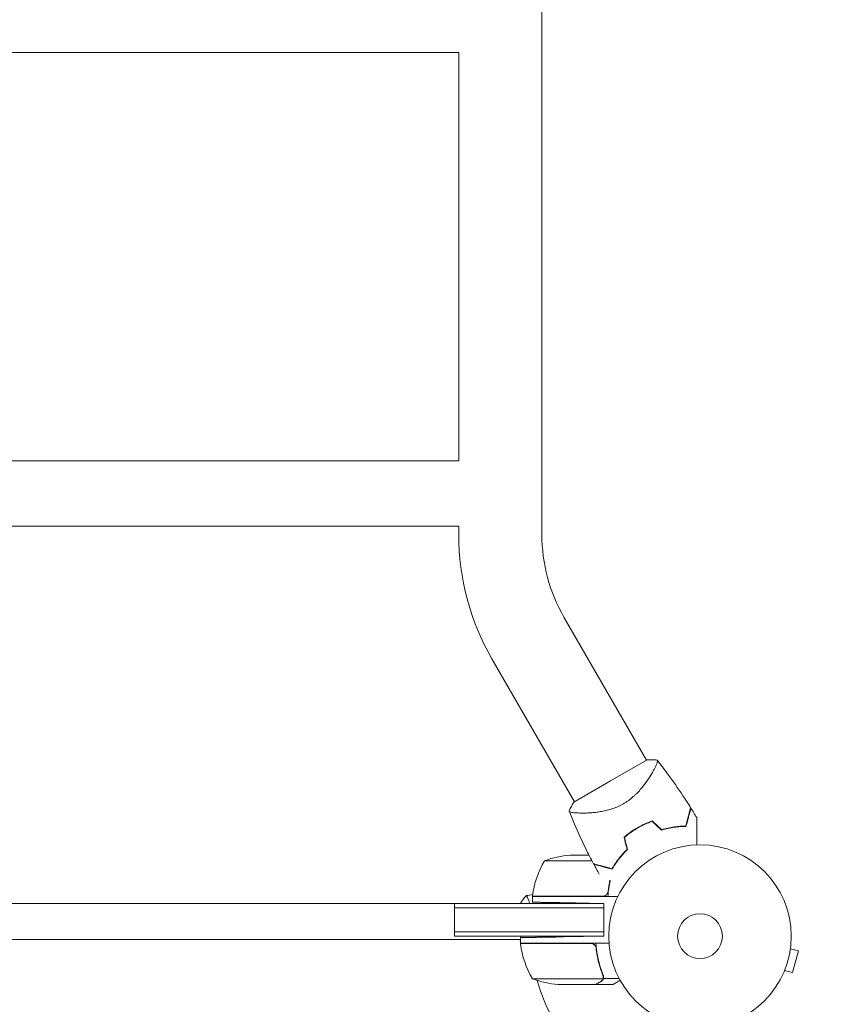
# Model space of a CAD drawing. Units: millimetres. Extents: x -3398 to 4014, y -6235 to 3979.
# Drawn here: x 1452 to 1923, y -1122 to -550 of the extents above; entities that cross this region are included whole.
import ezdxf

# ---------------------------------------------------------------- set-up
doc = ezdxf.new("R2010")
doc.units = ezdxf.units.MM
doc.header["$LTSCALE"] = 20
doc.linetypes.add('HIDDEN', pattern=[9.525, 6.35, -3.175])
doc.layers.add('2d', color=230, linetype='Continuous')
doc.layers.add('EN-Free_Space_Hatch', color=10, linetype='HIDDEN')

msp = doc.modelspace()

# ---------------------------------------------------------------- hatches: boundary and pattern name
at = {"layer": 'EN-Free_Space_Hatch'}
h = msp.add_hatch(dxfattribs=at)
h.set_pattern_fill('ANSI31', color=256, scale=100)
edge = h.paths.add_edge_path()
edge.add_arc((-1464.54, -1872.09), 1000, 90, 180)
edge.add_line((-2464.54, -1872.09), (-2464.54, -4235.09))
edge.add_arc((-1464.54, -4235.09), 1000, 180, 270)
edge.add_arc((-1464.54, -4235.09), 1000, 270, 360)
edge.add_line((-464.54, -4235.09), (-464.54, -1872.09))
edge.add_arc((-1464.54, -1872.09), 1000, 0, 90)
edge = h.paths.add_edge_path()
edge.add_arc((2338.09, 1464.54), 500, 0, 360)

# ---------------------------------------------------------------- linework, layer by layer
at = {"layer": '2d', "lineweight": 0}
for p, q in [((1755.24, -848.93), (1755.24, 848.93)), ((1706.94, -569), (1222.15, -569)), ((1706.94, -806), (1706.94, -569)), ((1706.94, -806), (1222.15, -806)), ((1706.94, -844), (1222.15, -844)), ((1706.94, -848.93), (1706.94, -844)), ((1768.08, -896.85), (1816, -979.86)), ((1726.25, -921), (1774.17, -1004.01)), ((1795.09, -991.93), (1816.31, -979.68)), ((1773.87, -1004.18), (1795.09, -991.93)), ((1777.95, -1010.55), (1777.95, -1010.55)), ((1756.84, -1038.25), (1774.84, -1038.25)), ((1771.68, -1035), (1774.84, -1035)), ((1774.84, -1035), (1782.62, -1035)), ((1774.84, -1038.25), (1784.3, -1038.25)), ((1797.97, -1039.63), (1797.97, -1039.98)), ((1798.88, -1038.35), (1799.13, -1038.35)), ((1801.57, -1035), (1801.83, -1035)), ((1224.54, -1063), (1704.54, -1063)), ((1704.54, -1063), (1761.54, -1063)), ((1704.54, -1063), (1704.54, -1065.5)), ((1743.09, -1063), (1743.09, -1062.5)), ((1774.84, -1058.8), (1749.84, -1058.8)), ((1749.84, -1059), (1749.84, -1062.28)), ((1774.84, -1059), (1749.84, -1059)), ((1761.54, -1063), (1791.29, -1063)), ((1790.7, -1058.8), (1774.84, -1058.8)), ((1774.84, -1059), (1793.62, -1059)), ((1791.29, -1063), (1774.84, -1062.71)), ((1791.29, -1063), (1791.29, -1065.5)), ((1793.62, -1059), (1799.34, -1059)), ((1704.54, -1065.5), (1704.54, -1079.5)), ((1704.54, -1065.5), (1761.54, -1065.5)), ((1761.54, -1065.5), (1791.29, -1065.5)), ((1791.29, -1065.5), (1791.29, -1079.5)), ((1704.54, -1082), (1704.54, -1079.5)), ((1761.54, -1079.5), (1704.54, -1079.5)), ((1791.29, -1079.5), (1761.54, -1079.5)), ((1791.29, -1082), (1791.29, -1079.5)), ((1186.6, -1084), (1742.49, -1084)), ((1761.54, -1082), (1704.54, -1082)), ((1742.84, -1084.6), (1742.49, -1084)), ((1742.84, -1084), (1742.49, -1084)), ((1742.84, -1086), (1742.84, -1082.85)), ((1743.09, -1082.84), (1743.09, -1082)), ((1791.29, -1082), (1761.54, -1082)), ((1791.29, -1082), (1767.84, -1082.41)), ((1767.84, -1086), (1742.84, -1086)), ((1742.84, -1086.2), (1767.84, -1086.2)), ((1743.76, -1086.2), (1743.65, -1086)), ((1767.84, -1086), (1786.62, -1086)), ((1783.7, -1086.2), (1767.84, -1086.2)), ((1786.62, -1086), (1794.24, -1086)), ((1786.79, -1089.8), (1786.79, -1088.05)), ((1899.58, -1089.34), (1904.22, -1090.58)), ((1899.76, -1087.88), (1899.77, -1087.83)), ((1899.77, -1087.83), (1899.77, -1087.83)), ((1900.85, -1103.13), (1904.22, -1090.58)), ((1896.21, -1101.89), (1900.85, -1103.13)), ((1767.84, -1106.75), (1749.84, -1106.75)), ((1767.84, -1106.75), (1790.73, -1106.75)), ((1790.97, -1106.65), (1790.97, -1104.91)), ((1790.97, -1106.65), (1800.17, -1106.65)), ((1895.63, -1103.29), (1895.65, -1103.24)), ((1895.63, -1103.29), (1895.63, -1103.29)), ((1767.84, -1110), (1764.68, -1110)), ((1786.59, -1110), (1767.84, -1110)), ((1786.79, -1110), (1786.79, -1109.88)), ((1786.79, -1110), (1796.59, -1110))]:
    msp.add_line(p, q, dxfattribs=at)
for radius in [53, 13]:
    msp.add_circle((1847.09, -1082), radius, dxfattribs=at)
for centre, radius, start, end in [((1851.09, -848.93), 144.15, 180, 210), ((1851.09, -848.93), 95.85, 180, 210), ((1838.77, -1067.58), 49.45, 106.4916, 106.7596), ((1838.77, -1067.58), 49.45, 133.2404, 133.5084), ((1799.54, -1064.27), 50, 148.6503, 173.5272), ((1774.84, -1084.9), 50, 93.6243, 111.1002), ((1752.84, -1058.97), 3, 173.5272, 176.8088), ((1745.84, -1086.03), 3, 183.1912, 186.4728), ((1792.54, -1080.73), 50, 186.4728, 211.3497), ((1847.09, -1082), 98, 182.3393, 182.4563), ((1767.84, -1060.1), 50, 248.8998, 266.3757), ((1847.09, -1082), 98, 195.2001, 254.7999)]:
    msp.add_arc(centre, radius, start, end, dxfattribs=at)
for points, knots in [([(1822.14, -979.78), (1822.14, -979.78), (1822.14, -979.78), (1822.14, -979.79), (1822.16, -979.81), (1822.22, -979.89), (1822.25, -979.92), (1822.29, -979.98), (1822.31, -980), (1822.34, -980.04), (1822.35, -980.07), (1822.4, -980.22), (1822.4, -980.4), (1822.34, -980.74), (1822.31, -980.87), (1822.23, -981.16), (1822.18, -981.32), (1821.89, -982.17), (1821.52, -983.04), (1820.76, -984.57), (1820.48, -985.12), (1820.01, -986), (1819.84, -986.3), (1819.49, -986.92), (1819.31, -987.24), (1818.35, -988.88), (1817.46, -990.28), (1815.93, -992.5), (1815.38, -993.26), (1814.5, -994.42), (1814.2, -994.81), (1813.57, -995.59), (1813.24, -995.98), (1812.24, -997.16), (1811.54, -997.94), (1810.4, -999.11), (1810.01, -999.49), (1809.2, -1000.26), (1808.78, -1000.65), (1807.5, -1001.77), (1806.6, -1002.49), (1805.19, -1003.52), (1804.7, -1003.85), (1803.96, -1004.33), (1803.71, -1004.49), (1803.21, -1004.8), (1802.95, -1004.95), (1802.69, -1005.1)], [0.16840129, 0.16840129, 0.16840129, 0.16840129, 0.16868251, 0.16868251, 0.17219218, 0.17219218, 0.17394701, 0.17394701, 0.17482443, 0.17482443, 0.17570184, 0.17570184, 0.17921151, 0.17921151, 0.18096635, 0.18096635, 0.18272118, 0.18272118, 0.18974052, 0.18974052, 0.19325019, 0.19325019, 0.19500502, 0.19500502, 0.19675986, 0.19675986, 0.2037792, 0.2037792, 0.20728887, 0.20728887, 0.2090437, 0.2090437, 0.21079853, 0.21079853, 0.2143082, 0.2143082, 0.21606304, 0.21606304, 0.21781787, 0.21781787, 0.22132754, 0.22132754, 0.22308238, 0.22308238, 0.22395979, 0.22395979, 0.22483721, 0.22483721, 0.22483721, 0.22483721]), ([(1816.31, -979.68), (1816.58, -979.67), (1816.84, -979.66), (1817.91, -979.62), (1818.71, -979.61), (1820.38, -979.65), (1821.26, -979.7), (1822.14, -979.78)], [0, 0, 0, 0, 0.815113, 0.815113, 3.26172, 3.26172, 5.955929, 5.955929, 5.955929, 5.955929]), ([(1822.14, -979.79), (1824.21, -982.39), (1826.23, -985.02), (1831.3, -991.87), (1834.29, -996.12), (1838.69, -1002.75), (1840.18, -1005.08), (1841.64, -1007.42)], [0, 0, 0, 0, 10.001334, 10.001334, 25.653173, 25.653173, 33.969574, 33.969574, 33.969574, 33.969574]), ([(1802.69, -1005.1), (1801.66, -1005.7), (1800.61, -1006.23), (1798.49, -1007.18), (1797.42, -1007.59), (1795.81, -1008.14), (1795.27, -1008.31), (1794.2, -1008.63), (1793.67, -1008.77), (1792.09, -1009.17), (1791.06, -1009.4), (1789.04, -1009.77), (1788.04, -1009.92), (1786.12, -1010.17), (1785.2, -1010.26), (1783.41, -1010.41), (1782.55, -1010.46), (1780.89, -1010.53), (1780.1, -1010.55), (1777.82, -1010.57), (1776.48, -1010.53), (1774.77, -1010.41), (1774.25, -1010.37), (1773.31, -1010.26), (1772.89, -1010.19), (1771.84, -1009.99), (1771.39, -1009.83), (1771.19, -1009.62), (1771.17, -1009.59), (1771.15, -1009.55), (1771.14, -1009.52), (1771.11, -1009.45), (1771.1, -1009.42), (1771.06, -1009.32), (1771.04, -1009.29), (1771.04, -1009.28), (1771.04, -1009.28), (1771.04, -1009.28)], [0, 0, 0, 0, 0.00351649, 0.00351649, 0.00703299, 0.00703299, 0.00879123, 0.00879123, 0.01054948, 0.01054948, 0.01406598, 0.01406598, 0.01758247, 0.01758247, 0.02109896, 0.02109896, 0.02461546, 0.02461546, 0.02813195, 0.02813195, 0.03516494, 0.03516494, 0.03868143, 0.03868143, 0.04219793, 0.04219793, 0.04923091, 0.04923091, 0.05011004, 0.05011004, 0.05098916, 0.05098916, 0.05274741, 0.05274741, 0.0562639, 0.0562639, 0.05666079, 0.05666079, 0.05666079, 0.05666079]), ([(1785.22, -1039.99), (1783.66, -1037.06), (1782.15, -1034.11), (1778.4, -1026.46), (1776.23, -1021.73), (1773.11, -1014.41), (1772.06, -1011.86), (1771.04, -1009.29)], [0, 0, 0, 0, 10.001335, 10.001335, 25.652814, 25.652814, 33.969558, 33.969558, 33.969558, 33.969558]), ([(1838.77, -1018.13), (1839.08, -1016.97), (1839.38, -1015.89), (1839.92, -1013.87), (1840.17, -1012.93), (1840.51, -1011.66), (1840.62, -1011.26), (1840.82, -1010.5), (1840.91, -1010.15), (1841.17, -1009.17), (1841.32, -1008.65), (1841.47, -1008.07), (1841.51, -1007.91), (1841.57, -1007.68), (1841.59, -1007.61), (1841.6, -1007.58), (1841.6, -1007.57), (1841.61, -1007.56), (1841.61, -1007.56), (1841.61, -1007.54), (1841.61, -1007.53), (1841.62, -1007.51), (1841.62, -1007.49), (1841.63, -1007.46), (1841.64, -1007.44), (1841.64, -1007.43), (1841.64, -1007.42), (1841.64, -1007.42)], [0, 0, 0, 0, 0.00498507, 0.00498507, 0.00997014, 0.00997014, 0.01246267, 0.01246267, 0.01495521, 0.01495521, 0.01994028, 0.01994028, 0.02243281, 0.02243281, 0.02492534, 0.02492534, 0.02554848, 0.02554848, 0.02617161, 0.02617161, 0.02741788, 0.02741788, 0.02991041, 0.02991041, 0.03489548, 0.03489548, 0.03928387, 0.03928387, 0.03928387, 0.03928387]), ([(1838.93, -1018.33), (1839.22, -1017.22), (1839.5, -1016.18), (1840.02, -1014.24), (1840.27, -1013.34), (1840.6, -1012.1), (1840.7, -1011.71), (1840.9, -1010.97), (1841, -1010.62), (1841.26, -1009.64), (1841.4, -1009.1), (1841.57, -1008.49), (1841.61, -1008.31), (1841.69, -1008.04), (1841.71, -1007.93), (1841.74, -1007.84), (1841.74, -1007.82), (1841.75, -1007.8), (1841.75, -1007.79), (1841.76, -1007.76), (1841.76, -1007.75), (1841.77, -1007.71), (1841.78, -1007.69), (1841.79, -1007.66), (1841.79, -1007.66), (1841.79, -1007.65), (1841.79, -1007.65), (1841.79, -1007.65)], [0, 0, 0, 0, 0.00477017, 0.00477017, 0.00954034, 0.00954034, 0.01192543, 0.01192543, 0.01431051, 0.01431051, 0.01908068, 0.01908068, 0.02146577, 0.02146577, 0.02385086, 0.02385086, 0.0250434, 0.0250434, 0.02623594, 0.02623594, 0.02862103, 0.02862103, 0.0333912, 0.0333912, 0.03816137, 0.03816137, 0.03927414, 0.03927414, 0.03927414, 0.03927414]), ([(1819.35, -1015.11), (1817.88, -1015.62), (1816.43, -1016.2), (1813.56, -1017.5), (1812.14, -1018.23), (1810.74, -1019.04)], [0, 0, 0, 0, 0.004778412, 0.004778412, 0.009556824, 0.009556824, 0.009556824, 0.009556824]), ([(1810.84, -1019.21), (1811.53, -1018.82), (1812.22, -1018.44), (1813.61, -1017.72), (1814.31, -1017.38), (1816.43, -1016.42), (1817.86, -1015.84), (1819.3, -1015.34)], [0.009393696, 0.009393696, 0.009393696, 0.009393696, 0.011738601, 0.011738601, 0.014083505, 0.014083505, 0.018773315, 0.018773315, 0.018773315, 0.018773315]), ([(1845.16, -1013.2), (1845.16, -1013.2), (1845.16, -1013.21), (1845.16, -1013.23), (1845.16, -1013.25), (1845.16, -1013.3), (1845.16, -1013.32), (1845.16, -1013.36), (1845.16, -1013.37), (1845.16, -1013.39), (1845.16, -1013.4), (1845.16, -1013.43), (1845.16, -1013.45), (1845.16, -1013.58), (1845.16, -1013.77), (1845.16, -1014.3), (1845.16, -1014.63), (1845.16, -1015.42), (1845.16, -1015.87), (1845.16, -1016.86), (1845.16, -1017.41), (1845.16, -1019.15), (1845.16, -1020.44), (1845.16, -1023.22), (1845.16, -1024.7), (1845.16, -1027.17), (1845.16, -1028.09), (1845.16, -1029.04)], [0.04930785, 0.04930785, 0.04930785, 0.04930785, 0.05422987, 0.05422987, 0.06025541, 0.06025541, 0.06326818, 0.06326818, 0.06477456, 0.06477456, 0.06552775, 0.06552775, 0.06628095, 0.06628095, 0.06929372, 0.06929372, 0.07230649, 0.07230649, 0.07531926, 0.07531926, 0.07833203, 0.07833203, 0.08435757, 0.08435757, 0.09038311, 0.09038311, 0.09385287, 0.09385287, 0.09385287, 0.09385287]), ([(1810.74, -1019.04), (1809.34, -1019.85), (1808, -1020.71), (1805.43, -1022.55), (1804.21, -1023.52), (1803.03, -1024.54)], [0.009556824, 0.009556824, 0.009556824, 0.009556824, 0.014332328, 0.014332328, 0.019107831, 0.019107831, 0.019107831, 0.019107831]), ([(1803.26, -1024.61), (1804.41, -1023.61), (1805.62, -1022.65), (1808.15, -1020.85), (1809.47, -1020.01), (1810.84, -1019.21)], [0, 0, 0, 0, 0.004696848, 0.004696848, 0.009393696, 0.009393696, 0.009393696, 0.009393696]), ([(1824.67, -1020.39), (1825.97, -1020.01), (1827.23, -1019.68), (1829.72, -1019.15), (1830.94, -1018.94), (1832.74, -1018.7), (1833.33, -1018.63), (1834.51, -1018.51), (1835.09, -1018.47), (1836.79, -1018.36), (1837.88, -1018.33), (1838.93, -1018.33)], [0, 0, 0, 0, 0.00420297, 0.00420297, 0.00840595, 0.00840595, 0.01050744, 0.01050744, 0.01260892, 0.01260892, 0.0168119, 0.0168119, 0.0168119, 0.0168119]), ([(1824.73, -1020.17), (1826, -1019.79), (1827.25, -1019.48), (1829.7, -1018.95), (1830.91, -1018.75), (1832.68, -1018.5), (1833.26, -1018.44), (1834.41, -1018.32), (1834.98, -1018.27), (1836.67, -1018.16), (1837.74, -1018.13), (1838.77, -1018.13)], [0, 0, 0, 0, 0.00414637, 0.00414637, 0.00829274, 0.00829274, 0.01036592, 0.01036592, 0.0124391, 0.0124391, 0.01658547, 0.01658547, 0.01658547, 0.01658547]), ([(1804.72, -1031.72), (1803.76, -1032.63), (1802.86, -1033.56), (1801.18, -1035.42), (1800.4, -1036.36), (1799.31, -1037.77), (1798.96, -1038.24), (1798.28, -1039.18), (1797.95, -1039.65), (1797.02, -1041.05), (1796.45, -1041.97), (1795.94, -1042.86)], [0, 0, 0, 0, 0.00414637, 0.00414637, 0.00829274, 0.00829274, 0.01036592, 0.01036592, 0.0124391, 0.0124391, 0.01658547, 0.01658547, 0.01658547, 0.01658547]), ([(1796.03, -1043.1), (1796.55, -1042.19), (1797.12, -1041.27), (1798.37, -1039.39), (1799.04, -1038.44), (1800.15, -1037.01), (1800.53, -1036.53), (1801.33, -1035.57), (1801.75, -1035.09), (1803.05, -1033.65), (1803.96, -1032.71), (1804.94, -1031.78)], [0, 0, 0, 0, 0.00420381, 0.00420381, 0.00840762, 0.00840762, 0.01050952, 0.01050952, 0.01261143, 0.01261143, 0.01681524, 0.01681524, 0.01681524, 0.01681524]), ([(1795.94, -1042.86), (1794.78, -1042.55), (1793.69, -1042.26), (1791.67, -1041.72), (1790.74, -1041.47), (1789.46, -1041.13), (1789.06, -1041.02), (1788.31, -1040.82), (1787.95, -1040.72), (1786.98, -1040.46), (1786.45, -1040.32), (1785.87, -1040.17), (1785.72, -1040.13), (1785.49, -1040.07), (1785.42, -1040.05), (1785.38, -1040.04), (1785.38, -1040.04), (1785.37, -1040.03), (1785.36, -1040.03), (1785.35, -1040.03), (1785.34, -1040.02), (1785.31, -1040.02), (1785.3, -1040.01), (1785.26, -1040), (1785.25, -1040), (1785.23, -1040), (1785.22, -1039.99), (1785.22, -1039.99)], [0, 0, 0, 0, 0.00498507, 0.00498507, 0.00997014, 0.00997014, 0.01246267, 0.01246267, 0.01495521, 0.01495521, 0.01994028, 0.01994028, 0.02243281, 0.02243281, 0.02492534, 0.02492534, 0.02554848, 0.02554848, 0.02617161, 0.02617161, 0.02741788, 0.02741788, 0.02991041, 0.02991041, 0.03489548, 0.03489548, 0.03928387, 0.03928387, 0.03928387, 0.03928387]), ([(1785.35, -1040.24), (1785.35, -1040.24), (1785.35, -1040.24), (1785.36, -1040.24), (1785.36, -1040.24), (1785.39, -1040.25), (1785.41, -1040.25), (1785.45, -1040.26), (1785.47, -1040.27), (1785.49, -1040.27), (1785.5, -1040.28), (1785.52, -1040.28), (1785.55, -1040.29), (1785.64, -1040.31), (1785.74, -1040.34), (1786.02, -1040.41), (1786.2, -1040.46), (1786.81, -1040.63), (1787.34, -1040.77), (1788.3, -1041.03), (1788.65, -1041.12), (1789.39, -1041.32), (1789.78, -1041.42), (1791.03, -1041.76), (1791.94, -1042), (1793.89, -1042.52), (1794.93, -1042.8), (1796.03, -1043.1)], [-0.01786939, -0.01786939, -0.01786939, -0.01786939, -0.01672988, -0.01672988, -0.01196282, -0.01196282, -0.00719576, -0.00719576, -0.00481223, -0.00481223, -0.00362046, -0.00362046, -0.0024287, -0.0024287, -0.00004517, -0.00004517, 0.00233836, 0.00233836, 0.00710542, 0.00710542, 0.00948895, 0.00948895, 0.01187248, 0.01187248, 0.01663954, 0.01663954, 0.02140659, 0.02140659, 0.02140659, 0.02140659]), ([(1794.97, -1049.68), (1794.83, -1050.31), (1794.7, -1050.94), (1794.42, -1052.38), (1794.28, -1053.2), (1793.91, -1055.66), (1793.73, -1057.32), (1793.62, -1059)], [0.010537131, 0.010537131, 0.010537131, 0.010537131, 0.012540638, 0.012540638, 0.015048766, 0.015048766, 0.020065021, 0.020065021, 0.020065021, 0.020065021]), ([(1793.68, -1056.14), (1793.65, -1056.42), (1793.58, -1056.68), (1793.42, -1057.07), (1793.35, -1057.2), (1793.21, -1057.44), (1793.14, -1057.55), (1792.88, -1057.88), (1792.67, -1058.08), (1792.33, -1058.32), (1792.21, -1058.4), (1791.96, -1058.53), (1791.83, -1058.58), (1791.7, -1058.63)], [0, 0, 0, 0, 0.000839577, 0.000839577, 0.001259366, 0.001259366, 0.001679155, 0.001679155, 0.002518732, 0.002518732, 0.002938521, 0.002938521, 0.00335831, 0.00335831, 0.00335831, 0.00335831]), ([(1793.42, -1057.06), (1793.38, -1057.15), (1793.33, -1057.24), (1793.21, -1057.44), (1793.14, -1057.55), (1792.88, -1057.88), (1792.67, -1058.08), (1792.33, -1058.32), (1792.21, -1058.4), (1791.96, -1058.53), (1791.83, -1058.58), (1791.7, -1058.63)], [0.000970326, 0.000970326, 0.000970326, 0.000970326, 0.001259366, 0.001259366, 0.001679155, 0.001679155, 0.002518732, 0.002518732, 0.002938521, 0.002938521, 0.00335831, 0.00335831, 0.00335831, 0.00335831]), ([(1746.09, -1058.5), (1746.09, -1058.5), (1746.09, -1058.5), (1746.09, -1058.5), (1746.11, -1058.5), (1746.16, -1058.49), (1746.18, -1058.49), (1746.23, -1058.53), (1746.26, -1058.56), (1746.43, -1058.76), (1746.62, -1059.09), (1746.98, -1059.83), (1747.11, -1060.12), (1747.4, -1060.78), (1747.56, -1061.14), (1747.9, -1061.99), (1748.08, -1062.47), (1748.28, -1063)], [0.12220864, 0.12220864, 0.12220864, 0.12220864, 0.12268837, 0.12268837, 0.12524335, 0.12524335, 0.12652085, 0.12652085, 0.12779834, 0.12779834, 0.13290832, 0.13290832, 0.13546331, 0.13546331, 0.1380183, 0.1380183, 0.14085007, 0.14085007, 0.14085007, 0.14085007]), ([(1784.7, -1086.37), (1784.96, -1086.47), (1785.21, -1086.59), (1785.55, -1086.84), (1785.66, -1086.93), (1785.87, -1087.12), (1785.96, -1087.23), (1786.22, -1087.55), (1786.36, -1087.8), (1786.58, -1088.31), (1786.65, -1088.58), (1786.68, -1088.86)], [0.001013661, 0.001013661, 0.001013661, 0.001013661, 0.001852653, 0.001852653, 0.002272148, 0.002272148, 0.002691644, 0.002691644, 0.003530636, 0.003530636, 0.004369628, 0.004369628, 0.004369628, 0.004369628]), ([(1784.7, -1086.37), (1784.96, -1086.47), (1785.21, -1086.59), (1785.55, -1086.84), (1785.66, -1086.93), (1785.87, -1087.12), (1785.96, -1087.23), (1786.19, -1087.52), (1786.32, -1087.72), (1786.42, -1087.94)], [0.001013661, 0.001013661, 0.001013661, 0.001013661, 0.001852653, 0.001852653, 0.002272148, 0.002272148, 0.002691644, 0.002691644, 0.003402455, 0.003402455, 0.003402455, 0.003402455]), ([(1790.88, -1104.66), (1789.76, -1101.86), (1788.81, -1098.91), (1787.9, -1095.01), (1787.73, -1094.22), (1787.42, -1092.62), (1787.28, -1091.8), (1786.91, -1089.34), (1786.73, -1087.68), (1786.62, -1086)], [0, 0, 0, 0, 0.01003251, 0.01003251, 0.01254064, 0.01254064, 0.01504877, 0.01504877, 0.02006502, 0.02006502, 0.02006502, 0.02006502]), ([(1786.68, -1088.86), (1787, -1091.73), (1787.52, -1094.47), (1788.87, -1099.73), (1789.7, -1102.25), (1790.67, -1104.67)], [0, 0, 0, 0, 0.00859307, 0.00859307, 0.01718614, 0.01718614, 0.01718614, 0.01718614]), ([(1786.59, -1110), (1786.78, -1109.89), (1787.13, -1109.69), (1788.07, -1109.15), (1788.67, -1108.8), (1789.39, -1108.38)], [0, 0, 0, 0, 0.00517024, 0.00517024, 0.01034048, 0.01034048, 0.01034048, 0.01034048]), ([(1789.39, -1108.38), (1789.54, -1108.3), (1789.67, -1108.21), (1789.9, -1108.02), (1790.01, -1107.91), (1790.3, -1107.6), (1790.45, -1107.37), (1790.57, -1107.13)], [0, 0, 0, 0, 0.001089402, 0.001089402, 0.002178803, 0.002178803, 0.004357607, 0.004357607, 0.004357607, 0.004357607]), ([(1790.97, -1106.65), (1790.92, -1106.82), (1790.85, -1106.99), (1790.73, -1107.23), (1790.67, -1107.34), (1790.58, -1107.48), (1790.53, -1107.54), (1790.51, -1107.57), (1790.5, -1107.58), (1790.49, -1107.59), (1790.43, -1107.68), (1790.34, -1107.79), (1790.22, -1107.9), (1790.16, -1107.96), (1790.14, -1107.99), (1790.12, -1108), (1790.11, -1108), (1790.11, -1108.01), (1790.11, -1108.01), (1789.95, -1108.16), (1789.78, -1108.28), (1789.6, -1108.38)], [0, 0, 0, 0, 0.25, 0.25, 0.375, 0.4375, 0.46875, 0.484375, 0.484375, 0.5, 0.5, 0.625, 0.6875, 0.71875, 0.734375, 0.742187, 0.746094, 0.746094, 0.75, 0.75, 1, 1, 1, 1]), ([(1790.89, -1105.81), (1790.89, -1105.97), (1790.87, -1106.13), (1790.82, -1106.44), (1790.78, -1106.6), (1790.73, -1106.75)], [0.001328787, 0.001328787, 0.001328787, 0.001328787, 0.001872455, 0.001872455, 0.002416124, 0.002416124, 0.002416124, 0.002416124]), ([(1790.88, -1104.66), (1791.02, -1104.98), (1791.08, -1105.31), (1791.11, -1105.82), (1791.1, -1105.99), (1791.06, -1106.32), (1791.02, -1106.49), (1790.97, -1106.65)], [0, 0, 0, 0, 0.001155292, 0.001155292, 0.001732938, 0.001732938, 0.002310584, 0.002310584, 0.002310584, 0.002310584]), ([(1796.59, -1110), (1796.59, -1110), (1796.71, -1109.93), (1797.08, -1109.72), (1797.23, -1109.63), (1797.51, -1109.47), (1797.66, -1109.39), (1797.85, -1109.27), (1797.94, -1109.22), (1798, -1109.19), (1798.03, -1109.17), (1798.71, -1108.78), (1799.59, -1108.27), (1800.7, -1107.63)], [0.5, 0.5, 0.5, 0.5, 0.625, 0.625, 0.6875, 0.6875, 0.71875, 0.734375, 0.7421875, 0.7421875, 0.75, 0.75, 0.9202302, 0.9202302, 0.9202302, 0.9202302])]:
    msp.add_open_spline(points, degree=3, knots=knots, dxfattribs=at)
for points in [[(1771.04, -1009.28), (1771.86, -1007.52), (1772.8, -1005.82), (1773.87, -1004.18)], [(1841.79, -1007.65), (1842.93, -1009.49), (1844.06, -1011.34), (1845.16, -1013.2)], [(1819.3, -1015.34), (1821.09, -1017.02), (1822.88, -1018.7), (1824.67, -1020.39)], [(1824.73, -1020.17), (1822.93, -1018.48), (1821.14, -1016.79), (1819.35, -1015.11)], [(1803.03, -1024.54), (1803.59, -1026.92), (1804.16, -1029.32), (1804.72, -1031.72)], [(1804.94, -1031.78), (1804.38, -1029.39), (1803.82, -1026.99), (1803.26, -1024.61)], [(1788.47, -1045.93), (1787.41, -1044.04), (1786.37, -1042.15), (1785.35, -1040.24)], [(1797.82, -1039.85), (1797.79, -1040.02), (1797.74, -1040.17), (1797.67, -1040.33)], [(1798.02, -1039.91), (1798.06, -1039.76), (1798.08, -1039.61), (1798.09, -1039.46)], [(1797.67, -1040.33), (1797.64, -1040.42), (1797.6, -1040.5), (1797.57, -1040.59)], [(1797.57, -1040.58), (1797.57, -1040.59), (1797.57, -1040.59), (1797.57, -1040.59)], [(1794.79, -1049.58), (1794.31, -1051.69), (1793.94, -1053.87), (1793.68, -1056.14)], [(1743.09, -1062.5), (1744.02, -1061.08), (1745.06, -1059.71), (1746.09, -1058.5)], [(1746.09, -1058.5), (1746.09, -1058.5), (1746.09, -1058.5), (1746.09, -1058.5)], [(1746.15, -1058.49), (1747.42, -1058.27), (1748.69, -1058.05), (1749.95, -1057.84)], [(1789.46, -1063), (1789.46, -1062.99), (1789.47, -1062.98), (1789.47, -1062.97)], [(1789.67, -1063), (1789.68, -1062.99), (1789.68, -1062.98), (1789.69, -1062.97)], [(1791.7, -1058.63), (1791.37, -1058.74), (1791.04, -1058.8), (1790.7, -1058.8)], [(1791.34, -1059), (1791.26, -1058.92), (1791.19, -1058.85), (1791.11, -1058.77)], [(1791.34, -1059), (1791.34, -1059), (1791.34, -1059), (1791.34, -1059)], [(1791.58, -1058.96), (1791.51, -1058.88), (1791.43, -1058.8), (1791.35, -1058.73)], [(1791.56, -1059), (1791.57, -1058.99), (1791.58, -1058.97), (1791.58, -1058.96)], [(1751.82, -1082), (1751.82, -1082.23), (1751.82, -1082.46), (1751.81, -1082.69)], [(1779.05, -1082), (1779.05, -1082.07), (1779.05, -1082.14), (1779.05, -1082.21)], [(1779.25, -1082), (1779.25, -1082.07), (1779.25, -1082.14), (1779.25, -1082.21)], [(1784.7, -1086.37), (1784.37, -1086.26), (1784.04, -1086.2), (1783.7, -1086.2)], [(1786.79, -1088.05), (1786.72, -1087.37), (1786.67, -1086.69), (1786.62, -1086)], [(1790.73, -1106.75), (1790.69, -1106.88), (1790.63, -1107.01), (1790.57, -1107.13)], [(1790.67, -1104.67), (1790.82, -1105.03), (1790.89, -1105.41), (1790.89, -1105.79)], [(1790.89, -1105.79), (1790.89, -1105.79), (1790.89, -1105.79), (1790.89, -1105.79)], [(1790.89, -1105.81), (1790.89, -1105.81), (1790.89, -1105.8), (1790.89, -1105.79)]]:
    msp.add_open_spline(points, degree=3, dxfattribs=at)
for points in [[(1749.84, -1062.28), (1749.84, -1062.28), (1760.19, -1062.46), (1774.84, -1062.71)], [(1742.84, -1082.85), (1742.84, -1082.85), (1753.19, -1082.66), (1767.84, -1082.41)]]:
    msp.add_rational_spline(points, [1, 0.804737854124, 0.804737854124, 1], degree=3, dxfattribs=at)

doc.saveas('drawing.dxf')
